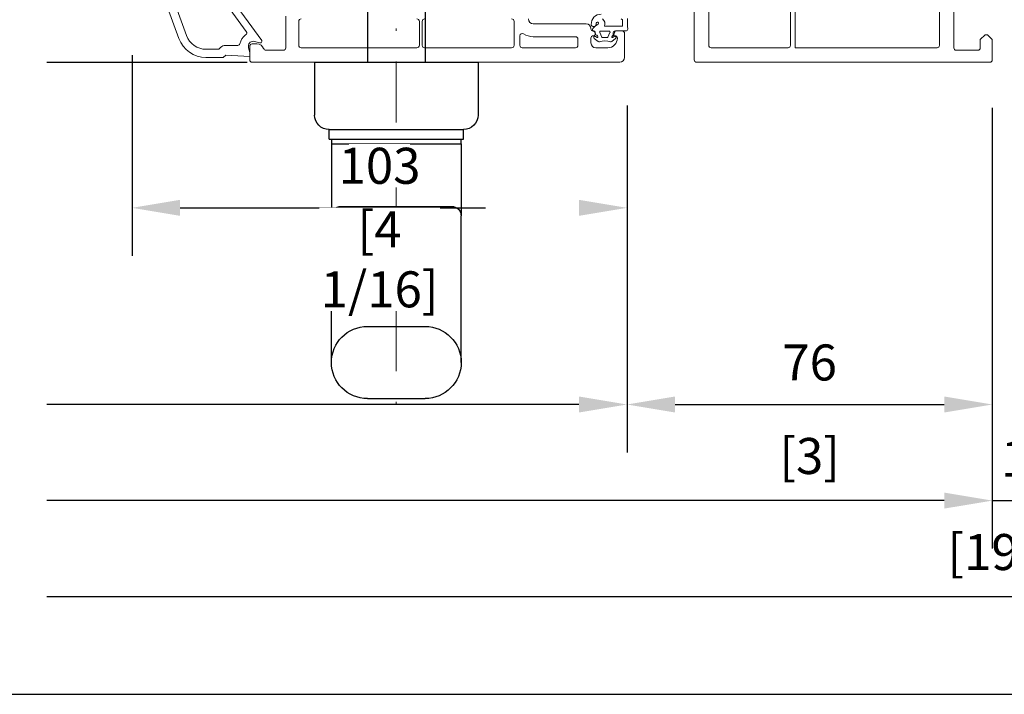
# Model space of a CAD drawing. Units: millimetres. Extents: x -11 to 188, y 0 to 274.
# Drawn here: x 124 to 165, y 0 to 28 of the extents above; entities that cross this region are included whole.
import ezdxf

# ---------------------------------------------------------------- set-up
doc = ezdxf.new("R2010")
doc.units = ezdxf.units.MM
doc.header["$PDMODE"] = 35
doc.linetypes.add('DASHDOT', pattern=[25.4, 12.7, -6.35, 0, -6.35])
doc.linetypes.add('PUNKT', pattern=[0.002, 0.0005, -0.0015])
for name, color, linetype in [('DIM', 12, 'Continuous'), ('EN_ALU', 142, 'Continuous'), ('EN_MAß', 14, 'Continuous'), ('GASKET_OUTSIDE', 7, 'Continuous')]:
    doc.layers.add(name, color=color, linetype=linetype)
for name, color, linetype, lineweight in [('EN_PROFILE_FRAME-L_PVC', 7, 'Continuous', 9), ('EN_PROFILE_SPECIAL_PVC', 7, 'Continuous', 9), ('EN_SEALING_DICHTUNG', 102, 'Continuous', 9), ('EN_SYMMETRY_AXES', 102, 'DASHDOT', 9), ('PVC_INSIDE', 7, 'Continuous', 9), ('PVC_OUTSIDE', 7, 'Continuous', 9)]:
    doc.layers.add(name, color=color, linetype=linetype, lineweight=lineweight)
doc.styles.add('Dim', font='simplex.shx', dxfattribs={"width": 0.65})
doc.dimstyles.new('EN_Bemaßung_02', dxfattribs={"dimtxt": 1.5, "dimasz": 2, "dimexe": 2, "dimexo": 2, "dimgap": 1, "dimtad": 1, "dimdec": 0, "dimdsep": 46, "dimtxsty": 'Dim', "dimcen": 0, "dimdle": 1, "dimclrd": 256, "dimclre": 256, "dimclrt": 142, "dimadec": 1, "dimazin": 0, "dimtfac": 0.7, "dimtdec": 0, "dimtix": 1, "dimtmove": 0, "dimatfit": 3, "dimfxl": 1, "dimtvp": 2, "dimtfill": 1, "dimtolj": 1, "dimtzin": 0, "dimlwd": -1, "dimlwe": -1, "dimarcsym": 0})

# ---------------------------------------------------------------- blocks, each defined once
blk = doc.blocks.new('*U162')
at = {"layer": 'EN_PROFILE_FRAME-L_PVC', "flags": 128}
for points in [[(-42, 3.5), (-42, 24.5)], [(-42, 3.5), (-42, 24.5)], [(-41, 24.5), (-41, 3)], [(-41, 24.5), (-41, 3)], [(-11, 3.5), (-11, 24.5)], [(-11, 3.5), (-11, 24.5)], [(-62, 0.5), (-62, 13.2)], [(-62, 0.5), (-62, 13.2)], [(-59, 10.73), (-59, 3.5)], [(-59, 10.73), (-59, 3.5)], [(-8, 10.8), (-8, 3)], [(-8, 10.8), (-8, 3)], [(-2.5, 3), (-2.5, 4.7), (-1.5, 5.7), (-1, 5.7), (0, 4.7), (0, 0.5)], [(-2.5, 3), (-2.5, 4.7), (-1.5, 5.7), (-1, 5.7), (0, 4.7), (0, 0.5)], [(-58.5, 3), (-42.5, 3)], [(-58.5, 3), (-42.5, 3)], [(-41, 3), (-11.5, 3)], [(-41, 3), (-11.5, 3)], [(-7.5, 2.5), (-3, 2.5)], [(-7.5, 2.5), (-3, 2.5)], [(-0.5, 0), (-61.5, 0)], [(-0.5, 0), (-61.5, 0)]]:
    blk.add_lwpolyline(points, dxfattribs=at)
at = {"layer": 'EN_PROFILE_FRAME-L_PVC', "extrusion": (0, 0, -1)}
for centre, start, end in [((58.5, 3.5), 269.9991, 359.9991), ((58.5, 3.5), 269.9991, 359.9991), ((42.5, 3.5), 179.9991, 269.9991), ((42.5, 3.5), 179.9991, 269.9991), ((11.5, 3.5), 179.9991, 269.9991), ((11.5, 3.5), 179.9991, 269.9991), ((7.5, 3), 269.9987, 359.9988), ((7.5, 3), 269.9987, 359.9988), ((3, 3), 179.9987, 269.9987), ((3, 3), 179.9987, 269.9987)]:
    blk.add_arc(centre, 0.5, start, end, dxfattribs=at)
at = {"layer": 'EN_PROFILE_FRAME-L_PVC'}
for centre, start, end in [((-61.5, 0.5), 180.0009, 270.0009), ((-61.5, 0.5), 180.0009, 270.0009), ((-0.5, 0.5), 270.0009, 0.0009), ((-0.5, 0.5), 270.0009, 0.0009)]:
    blk.add_arc(centre, 0.5, start, end, dxfattribs=at)
blk = doc.blocks.new('*D180')
at = {"layer": 'Defpoints', "color": 0, "linetype": 'DASHDOT', "transparency": 16777216}
for p in [(149.116, 26.759), (164.316, 26.659), (164.316, 12.309)]:
    blk.add_point(p, dxfattribs=at)
at = {"layer": 'EN_MAß', "linetype": 'DASHDOT', "transparency": 16777216}
for p, q in [((149.116, 24.759), (149.116, 10.309)), ((164.316, 24.659), (164.316, 10.309)), ((151.116, 12.309), (162.316, 12.309))]:
    blk.add_line(p, q, dxfattribs=at)
for points in [[(151.116, 12.643), (151.116, 11.976), (149.116, 12.309)], [(162.316, 12.643), (162.316, 11.976), (164.316, 12.309)]]:
    blk.add_solid(points, dxfattribs=at)
at = {"layer": 'EN_MAß', "color": 142, "linetype": 'DASHDOT', "transparency": 16777216, "char_height": 1.5, "attachment_point": 5, "style": 'Dim', "bg_fill": 3, "box_fill_scale": 1.1, "bg_fill_color": 256, "bg_fill_true_color": 13158600, "bg_fill_transparency": 0}
for s, insert in [('\\A1;76', (156.716, 14.059)), ('\\A1;[3]', (156.716, 10.167))]:
    blk.add_mtext(s, dxfattribs=dict(at, insert=insert))
blk = doc.blocks.new('*D181')
at = {"layer": 'Defpoints', "color": 0, "linetype": 'DASHDOT', "transparency": 16777216}
for p in [(149.116, 26.759), (164.316, 26.659), (164.316, 12.309)]:
    blk.add_point(p, dxfattribs=at)
at = {"layer": 'EN_MAß', "linetype": 'DASHDOT', "transparency": 16777216}
for p, q in [((149.116, 24.759), (149.116, 10.309)), ((164.316, 24.659), (164.316, 10.309)), ((151.116, 12.309), (162.316, 12.309))]:
    blk.add_line(p, q, dxfattribs=at)
for points in [[(151.116, 12.643), (151.116, 11.976), (149.116, 12.309)], [(162.316, 12.643), (162.316, 11.976), (164.316, 12.309)]]:
    blk.add_solid(points, dxfattribs=at)
at = {"layer": 'EN_MAß', "color": 142, "linetype": 'DASHDOT', "transparency": 16777216, "char_height": 1.5, "attachment_point": 5, "style": 'Dim', "bg_fill": 3, "box_fill_scale": 1.1, "bg_fill_color": 256, "bg_fill_true_color": 13158600, "bg_fill_transparency": 0}
for s, insert in [('\\A1;76', (156.716, 14.059)), ('\\A1;[3]', (156.716, 10.167))]:
    blk.add_mtext(s, dxfattribs=dict(at, insert=insert))
blk = doc.blocks.new('*D182')
at = {"layer": 'Defpoints', "color": 0, "linetype": 'DASHDOT', "transparency": 16777216}
for p in [(149.116, 26.759), (164.316, 26.659), (164.316, 12.309)]:
    blk.add_point(p, dxfattribs=at)
at = {"layer": 'EN_MAß', "linetype": 'DASHDOT', "transparency": 16777216}
for p, q in [((149.116, 24.759), (149.116, 10.309)), ((164.316, 24.659), (164.316, 10.309)), ((151.116, 12.309), (162.316, 12.309))]:
    blk.add_line(p, q, dxfattribs=at)
for points in [[(151.116, 12.643), (151.116, 11.976), (149.116, 12.309)], [(162.316, 12.643), (162.316, 11.976), (164.316, 12.309)]]:
    blk.add_solid(points, dxfattribs=at)
at = {"layer": 'EN_MAß', "color": 142, "linetype": 'DASHDOT', "transparency": 16777216, "char_height": 1.5, "attachment_point": 5, "style": 'Dim', "bg_fill": 3, "box_fill_scale": 1.1, "bg_fill_color": 256, "bg_fill_true_color": 13158600, "bg_fill_transparency": 0}
for s, insert in [('\\A1;76', (156.716, 14.059)), ('\\A1;[3]', (156.716, 10.167))]:
    blk.add_mtext(s, dxfattribs=dict(at, insert=insert))
blk = doc.blocks.new('*D183')
at = {"layer": 'Defpoints', "color": 0, "transparency": 16777216}
for p in [(167.316, 28.099), (164.316, 26.659), (167.316, 8.309)]:
    blk.add_point(p, dxfattribs=at)
at = {"layer": 'EN_MAß', "transparency": 16777216}
for p, q in [((167.316, 26.099), (167.316, 6.309)), ((164.316, 24.659), (164.316, 6.309)), ((162.316, 8.309), (160.316, 8.309)), ((164.316, 8.309), (167.316, 8.309)), ((169.316, 8.309), (171.316, 8.309))]:
    blk.add_line(p, q, dxfattribs=at)
for points in [[(162.316, 8.643), (162.316, 7.976), (164.316, 8.309)], [(169.316, 8.643), (169.316, 7.976), (167.316, 8.309)]]:
    blk.add_solid(points, dxfattribs=at)
at = {"layer": 'EN_MAß', "color": 142, "transparency": 16777216, "insert": (165.816, 10.059), "char_height": 1.5, "attachment_point": 5, "style": 'Dim', "bg_fill": 3, "box_fill_scale": 1.1, "bg_fill_color": 256, "bg_fill_true_color": 13158600, "bg_fill_transparency": 0}
blk.add_mtext('\\A1;15', dxfattribs=at)
at = {"layer": 'EN_MAß', "color": 142, "transparency": 16777216, "insert": (165.816, 6.167), "char_height": 1.5, "attachment_point": 5, "style": 'Dim', "bg_fill": 3, "box_fill_scale": 1.1, "bg_fill_color": 256, "bg_fill_true_color": 13158600, "bg_fill_transparency": 0}
blk.add_mtext('\\A1;[19/32]', dxfattribs=at)
blk = doc.blocks.new('*D187')
at = {"layer": 'Defpoints', "color": 0, "ltscale": 0.1, "transparency": 16777216}
for p in [(164.216, 61.559), (164.216, 26.559), (171.796, 26.559)]:
    blk.add_point(p, dxfattribs=at)
at = {"layer": 'EN_MAß', "ltscale": 0.1, "transparency": 16777216}
for p, q in [((166.216, 61.559), (173.796, 61.559)), ((171.796, 59.559), (171.796, 28.559)), ((166.216, 26.559), (173.796, 26.559))]:
    blk.add_line(p, q, dxfattribs=at)
for points in [[(171.463, 59.559), (172.129, 59.559), (171.796, 61.559)], [(171.463, 28.559), (172.129, 28.559), (171.796, 26.559)]]:
    blk.add_solid(points, dxfattribs=at)
at = {"layer": 'EN_MAß', "color": 142, "ltscale": 0.1, "transparency": 16777216, "insert": (170.046, 44.059), "char_height": 1.5, "attachment_point": 5, "rotation": 90, "style": 'Dim', "bg_fill": 3, "box_fill_scale": 1.1, "bg_fill_color": 256, "bg_fill_true_color": 13158600, "bg_fill_transparency": 0}
blk.add_mtext('\\A1;175', dxfattribs=at)
at = {"layer": 'EN_MAß', "color": 142, "ltscale": 0.1, "transparency": 16777216, "insert": (173.939, 44.059), "char_height": 1.5, "attachment_point": 5, "rotation": 90, "style": 'Dim', "bg_fill": 3, "box_fill_scale": 1.1, "bg_fill_color": 256, "bg_fill_true_color": 13158600, "bg_fill_transparency": 0}
blk.add_mtext('\\A1;[6 7/8]', dxfattribs=at)
blk = doc.blocks.new('*U174')
at = {"layer": 'EN_ALU', "ltscale": 0.5}
for p, q in [((-52.999032, 14.003698), (-52.999032, 10.95501)), ((-52.999032, 14.003698), (-47.999032, 14.003698)), ((-47.999032, 14.003698), (-47.999032, 10.95501)), ((-54.999, -11.025), (-54.999, 10.95501)), ((-21.499, 10.575006), (-33.999, 10.575006)), ((-21.499, 10.575006), (-20.632972, 11.074976)), ((-13.500466, 11.074976), (-20.632972, 11.074976)), ((-22.000466, 9.075006), (-34.999, 9.075006)), ((-22.000466, 9.075006), (-22.000466, 5.475)), ((-20.000466, 9.574976), (-20.000466, 6.475)), ((-15.000466, 9.574976), (-19.999032, 9.574976)), ((-19.000466, 9.074976), (-19.000466, 1.975)), ((-15.000466, 9.074976), (-19.000466, 9.074976)), ((-15.000466, 9.574976), (-15.000466, 1.975)), ((-54.999, 7.95501), (-64.999, 7.95501)), ((-64.999, 7.95501), (-64.999, -8.025)), ((-34.999, 6.575006), (-32.249, 6.575006)), ((-34.999, -0.025), (-34.999, 6.575006)), ((-22.000466, 6.475), (-20.000466, 6.475)), ((-15.000466, 6.475), (-13.000466, 6.475)), ((-7.499, 6.475), (0, 6.475)), ((-7.499, 6.475), (-7.499, -0.025)), ((0, -6.475), (0, 6.475)), ((-26.000466, 3.475), (-22.536354, 5.475)), ((-23.000466, 5.207056), (-23.000466, -0.025)), ((-19.000466, 5.475), (-22.536354, 5.475)), ((-26.000466, 3.475), (-26.000466, -0.025)), ((-19.000466, 2.725), (-15.000466, 2.725)), ((-7.499, 3.975), (-12.757118, 3.975)), ((-20.845772, 1.975), (-22.000466, -0.025)), ((-20.845802, 1.975), (-14.200478, 1.975)), ((-14.200478, 1.975), (-14.200478, -0.025)), ((-34.999, -0.025), (-34.999, -6.625006)), ((-26.000466, -3.525), (-26.000466, -0.025)), ((-23.000466, -5.257056), (-23.000466, -0.025)), ((-20.845772, -2.025), (-22.000466, -0.025)), ((-20.845802, -2.025), (-14.200478, -2.025)), ((-19.000466, -9.124976), (-19.000466, -2.025)), ((-15.000466, -9.624976), (-15.000466, -2.025)), ((-14.200478, -2.025), (-14.200478, -0.025)), ((-14.200478, -2.025), (-13.190132, -3.775)), ((-7.499, -6.475), (-7.499, -0.025)), ((-26.000466, -3.525), (-22.536354, -5.525)), ((-19.000466, -2.775), (-15.000466, -2.775)), ((-13.000466, -10.624976), (-13.000466, -3.961798)), ((-7.499, -4.025), (-12.757118, -4.025)), ((-36.999, -6.125006), (-54.999, -6.125006)), ((-34.999, -6.125006), (-22.000466, -6.125006)), ((-19.000466, -5.525), (-22.536354, -5.525)), ((-22.000466, -9.125006), (-22.000466, -5.525)), ((-54.999, -8.025), (-64.999, -8.025)), ((-34.999, -6.625006), (-32.249, -6.625006)), ((-22.000466, -6.525), (-20.000466, -6.525)), ((-20.000466, -9.624976), (-20.000466, -6.525)), ((-15.000466, -6.525), (-13.000466, -6.525)), ((-7.499, -6.475), (0, -6.475)), ((-22.000466, -9.125006), (-34.999, -9.125006)), ((-34.999, -9.125006), (-34.999, -11.025)), ((-15.000466, -9.624976), (-19.999032, -9.624976)), ((-15.000466, -9.124976), (-19.000466, -9.124976)), ((-55.499032, -11.025), (-55.499032, -18.292884)), ((-34.999, -11.025), (-54.999, -11.025)), ((-52.999032, -11.025), (-52.999032, -17.025)), ((-47.999032, -11.025), (-47.999032, -17.025)), ((-45.499032, -11.025), (-45.499032, -18.292884)), ((-21.499, -10.625006), (-33.999, -10.625006)), ((-21.499, -10.625006), (-20.632972, -11.124976)), ((-13.500466, -11.124976), (-20.632972, -11.124976)), ((-56.499032, -22.025), (-55.15931, -17.025)), ((-55.15931, -17.025), (-45.838752, -17.025)), ((-44.499032, -22.025), (-45.838752, -17.025)), ((-56.499032, -22.025), (-56.499032, -37.975)), ((-44.499032, -22.025), (-44.499032, -37.975)), ((-67.499032, -37.975), (-67.499032, -48.975)), ((-67.499032, -37.975), (-33.499032, -37.975)), ((-33.499032, -37.975), (-33.499032, -48.975)), ((-64.499032, -51.975), (-36.499032, -51.975)), ((-64.499032, -53.975), (-64.499032, -51.975)), ((-36.499032, -53.975), (-36.499032, -51.975)), ((-64.499032, -53.975), (-36.499032, -53.975)), ((-63.999032, -53.975), (-63.999032, -69.975)), ((-63.999032, -54.975), (-36.999032, -54.975)), ((-36.999032, -54.975), (-36.999032, -53.975)), ((-36.999032, -54.975), (-36.999032, -69.975)), ((-61.999032, -67.975), (-38.999032, -67.975)), ((-63.999032, -100.475), (-63.999032, -69.975)), ((-36.999032, -100.475), (-36.999032, -69.975)), ((-56.499032, -107.975), (-44.499032, -107.975))]:
    blk.add_line(p, q, dxfattribs=at)
at = {"layer": 'EN_ALU', "linetype": 'PUNKT', "ltscale": 0.5}
for p, q in [((-52.999032, -11.025), (-52.999032, 10.95501)), ((-47.999032, -11.025), (-47.999032, 10.95501)), ((-55.499032, -11.025), (-55.499032, 10.23208)), ((-55.499032, 10.23208), (-45.499032, 10.23208)), ((-45.499032, -11.025), (-45.499032, 10.23208)), ((-3.999, 1.774988), (-7.499, 4.711786)), ((-3.999, 1.774988), (0, 1.774988)), ((-3.999, 1.774988), (-3.999, -1.824988)), ((-3.999, -1.824988), (-7.499, -4.761786)), ((-3.999, -1.824988), (0, -1.824988))]:
    blk.add_line(p, q, dxfattribs=at)
at = {"layer": 'EN_ALU', "ltscale": 0.5, "flags": 128}
for points in [[(-34.999, 9.075006), (-34.999, 10.95501), (-54.999, 10.95501)], [(-13.000466, 10.574976), (-13.000466, 3.911798)], [(-36.999, -0.025), (-36.999, 9.075006), (-54.999, 9.075006)], [(-14.200478, 1.975), (-13.190132, 3.724998)], [(-36.999, -0.025), (-36.999, -9.125006), (-54.999, -9.125006)], [(-56.499032, -92.975), (-44.499032, -92.975)]]:
    blk.add_lwpolyline(points, dxfattribs=at)
at = {"layer": 'EN_ALU', "ltscale": 0.5, "extrusion": (0, 0, -1)}
for centre, radius, start, end in [((33.999, 9.575006), 1, 0, 90), ((13.500466, 10.574976), 0.5, 90, 180), ((32.249, 7.825006), 1.25, 90, 180), ((32.249, 7.825006), 1.25, 180, 270), ((12.757118, 3.475), 0.5, 29.999929, 90), ((12.757118, -3.525), 0.5, 270, 330.000072), ((32.249, -7.875006), 1.25, 90, 180), ((32.249, -7.875006), 1.25, 180, 270), ((33.999, -9.625006), 1, 270, 0), ((13.500466, -10.624976), 0.5, 180, 270), ((64.499032, -48.975), 3, 270, 0), ((36.499032, -48.975), 3, 180, 270), ((61.999032, -69.975), 2, 0, 90), ((38.999032, -69.975), 2, 90, 180), ((56.499032, -100.475), 7.5, 0, 90), ((44.499032, -100.475), 7.5, 90, 180), ((56.499032, -100.475), 7.5, 270, 0), ((44.499032, -100.475), 7.5, 180, 270)]:
    blk.add_arc(centre, radius, start, end, dxfattribs=at)
at = {"layer": 'EN_SYMMETRY_AXES'}
for p, q in [((-50.499032, 14.003698), (-50.499032, -110.093526)), ((-56.522346, -0.025), (-3.17182, -0.025))]:
    blk.add_line(p, q, dxfattribs=at)
blk = doc.blocks.new('*U176')
at = {"layer": 'EN_PROFILE_FRAME-L_PVC'}
for p, q in [((-91.5, -35), (-91.5, -28.4)), ((-88.8, -34.5), (-88.8, -29.5)), ((-63.7, -29.5), (-63.7, -34.5)), ((-63.1, -34.5), (-63.1, -29.5)), ((-44, -29.5), (-44, -34.5)), ((-40, -30), (-29, -30)), ((-42.8, -32.51), (-42.8, -34.5)), ((-31.2, -32.7), (-40, -32.7)), ((-28, -31), (-28, -31.04)), ((-27.55, -31.53), (-27.55, -31.53)), ((-27.4, -32.5), (-27.5, -32.5)), ((-23, -32.5), (-23.1, -32.5)), ((-22.9, -31.5), (-21.5, -31.5)), ((-21, -32), (-21, -37)), ((-99, -37.54), (-99, -34.7)), ((-98.5, -34.2), (-97.5, -34.2)), ((-30.7, -34.5), (-30.7, -33.2)), ((-28, -33), (-28, -34)), ((-95.63, -35.5), (-92, -35.5)), ((-64.2, -35), (-88.3, -35)), ((-44.5, -35), (-62.6, -35)), ((-42.3, -35), (-31.2, -35)), ((-42.3, -35), (-42.3, -35)), ((-27, -35), (-24.5, -35)), ((-23.52, -38), (-98.54, -38)), ((-23.47, -38), (-23.52, -38)), ((-23.52, -38), (-23.52, -38)), ((-22, -38), (-23.47, -38)), ((-23.47, -38), (-23.47, -38))]:
    blk.add_line(p, q, dxfattribs=at)
for centre, radius, start, end in [((-88.3, -29.5), 0.5, 90, 180), ((-64.2, -29.5), 0.5, 0, 90), ((-62.6, -29.5), 0.5, 90, 180), ((-44.5, -29.5), 0.5, 0, 90), ((-40, -29), 1, 180, 270), ((-29, -31), 1, 0, 90), ((-42.3, -32.51), 0.5, 56.7962, 180), ((-40, -29), 3.7, 236.7962, 270), ((-31.2, -33.2), 0.5, 0, 90), ((-27.5, -31.04), 0.5, 180, 264.3143), ((-27.5, -33), 0.5, 90, 180), ((-27.6, -32.03), 0.5, 348.9389, 84.2074), ((-27.4, -32.2), 0.3, 270, 14.2946), ((-22.9, -32), 0.5, 90, 193.0519), ((-23.1, -32.2), 0.3, 163.1255, 270), ((-23, -33), 0.5, 0, 90), ((-21.5, -32), 0.5, 0, 90), ((-98.5, -34.7), 0.5, 90, 180), ((-97.5, -35.7), 1.5, 20.4873, 90), ((-88.3, -34.5), 0.5, 180, 270), ((-64.2, -34.5), 0.5, 270, 0), ((-62.6, -34.5), 0.5, 180, 270), ((-44.5, -34.5), 0.5, 270, 0), ((-42.3, -34.5), 0.5, 180, 270), ((-31.2, -34.5), 0.5, 270, 0), ((-27, -34), 1, 180, 270), ((-24.5, -33), 2, 270, 0), ((-95.63, -35), 0.5, 200.4873, 270), ((-92, -35), 0.5, 270, 0), ((-98.52, -37.52), 0.482, 182.1277, 267.8723), ((-22, -37), 1, 270, 0)]:
    blk.add_arc(centre, radius, start, end, dxfattribs=at)
at = {"layer": 'EN_SEALING_DICHTUNG'}
for p, q in [((-27.61, -30.97), (-27.1, -30.51)), ((-27.1, -30.51), (-26.49, -30.09)), ((-25.21, -30.5), (-21.44, -30.5)), ((-21.44, -30.5), (-21.44, -29.3)), ((-20.4, -28.89), (-20.37, -30.5)), ((-20.37, -30.5), (-20.36, -31.09)), ((-27.05, -32.19), (-27.11, -31.75)), ((-27.03, -32.64), (-26.7, -32.85)), ((-26.8, -32.37), (-26.88, -32.36)), ((-26.55, -32.73), (-26.65, -32.49)), ((-26.16, -31.82), (-25.74, -32.76)), ((-24.22, -31.53), (-25.97, -31.53)), ((-24.46, -32.76), (-24.04, -31.82)), ((-23.55, -32.49), (-23.65, -32.73)), ((-23.5, -32.85), (-23.17, -32.64)), ((-23.32, -32.36), (-23.39, -32.37)), ((-23.08, -31.75), (-23.15, -32.19)), ((-21.39, -31.5), (-22.79, -31.5)), ((-20.76, -31.5), (-21.39, -31.5)), ((-26.52, -33.69), (-27.33, -33.06)), ((-25.55, -32.88), (-24.64, -32.88)), ((-22.87, -33.06), (-23.67, -33.69))]:
    blk.add_line(p, q, dxfattribs=at)
for centre, radius, start, end in [((-25.89, -30.05), 2.05, 90.003, 183.4583), ((-27.44, -30.09), 0.503, 189.2575, 357.659), ((-25.89, -30.05), 1.05, 168.7133, 183.4583), ((-26.68, -29.92), 0.254, 318.1268, 161.2499), ((-26.26, -29.97), 1.18, 333.4708, 55.5834), ((-21.74, -29.3), 0.3, 0, 90.0231), ((-27.41, -31.2), 0.3, 132.2243, 270), ((-27.17, -32.86), 0.26, 57.556, 232.1237), ((-27.41, -31.8), 0.3, 8.2633, 90), ((-26.85, -32.16), 0.2, 188.2633, 261.5851), ((-26.83, -32.57), 0.2, 23.1489, 81.5851), ((-26.64, -32.76), 0.1, 237.556, 23.1489), ((-25.97, -31.73), 0.2, 90, 204.0065), ((-25.55, -32.68), 0.2, 204.0065, 270), ((-24.64, -32.68), 0.2, 270, 335.9935), ((-24.22, -31.73), 0.2, 335.9935, 90), ((-23.56, -32.76), 0.1, 156.8511, 302.444), ((-23.36, -32.57), 0.2, 98.4149, 156.8511), ((-23.35, -32.16), 0.2, 278.4149, 351.7367), ((-23.03, -32.86), 0.26, 307.8763, 122.444), ((-22.79, -31.8), 0.3, 90.0355, 171.7367), ((-20.76, -31.1), 0.4, 270, 1.1151), ((-26.34, -33.45), 0.3, 232.1237, 288.796), ((-25.1, -37.1), 3.55, 71.204, 108.796), ((-23.86, -33.45), 0.3, 251.204, 307.8763)]:
    blk.add_arc(centre, radius, start, end, dxfattribs=at)
at = {"layer": 'DIM'}
blk.add_blockref('*U174', (-18, -0.03), dxfattribs=at)
blk = doc.blocks.new('*D189')
at = {"layer": 'Defpoints', "color": 0, "linetype": 'DASHDOT', "transparency": 16777216}
for p in [(128.522, 28.845), (149.116, 24.759), (149.116, 20.497)]:
    blk.add_point(p, dxfattribs=at)
at = {"layer": 'EN_MAß', "linetype": 'DASHDOT', "transparency": 16777216}
for p, q in [((128.522, 26.845), (128.522, 18.497)), ((149.116, 22.759), (149.116, 18.497)), ((130.522, 20.497), (147.116, 20.497))]:
    blk.add_line(p, q, dxfattribs=at)
for points in [[(130.522, 20.83), (130.522, 20.163), (128.522, 20.497)], [(147.116, 20.83), (147.116, 20.163), (149.116, 20.497)]]:
    blk.add_solid(points, dxfattribs=at)
at = {"layer": 'EN_MAß', "color": 142, "linetype": 'DASHDOT', "transparency": 16777216, "insert": (138.819, 22.247), "char_height": 1.5, "attachment_point": 5, "style": 'Dim', "bg_fill": 3, "box_fill_scale": 1.1, "bg_fill_color": 256, "bg_fill_true_color": 13158600, "bg_fill_transparency": 0}
blk.add_mtext('\\A1;103', dxfattribs=at)
at = {"layer": 'EN_MAß', "color": 142, "linetype": 'DASHDOT', "transparency": 16777216, "insert": (138.819, 18.354), "char_height": 1.5, "attachment_point": 5, "style": 'Dim', "bg_fill": 3, "box_fill_scale": 1.1, "bg_fill_color": 256, "bg_fill_true_color": 13158600, "bg_fill_transparency": 0}
blk.add_mtext('\\A1;[4 1/16]', dxfattribs=at)
blk = doc.blocks.new('PRJ_INSERT_19_128374637127', base_point=(0, 0))
at = {"layer": 'GASKET_OUTSIDE'}
blk.add_lwpolyline([(-1, 0.54), (-1, 0.36), (-1, 0.18), (-1, -0.01), (-1, -0.19), (-1, -0.38), (-1, -0.56), (-1, -0.74), (-1, -0.77), (-1.01, -0.81), (-1.02, -0.84), (-1.03, -0.88), (-1.05, -0.91), (-1.08, -0.94), (-1.1, -0.97), (-1.14, -0.99), (-1.17, -1.01), (-1.19, -1.02), (-1.23, -1.05), (-1.28, -1.08), (-1.33, -1.12), (-1.38, -1.16), (-1.43, -1.2), (-1.48, -1.23), (-1.53, -1.27), (-1.58, -1.31), (-1.63, -1.34), (-1.68, -1.38), (-1.73, -1.42), (-1.78, -1.46), (-1.83, -1.49), (-1.88, -1.53), (-1.93, -1.57), (-1.98, -1.6), (-2.03, -1.64), (-2.08, -1.68), (-2.13, -1.71), (-2.19, -1.75), (-2.25, -1.78), (-2.31, -1.82), (-2.36, -1.87), (-2.41, -1.92), (-2.45, -1.99), (-2.48, -2.06), (-2.49, -2.13), (-2.5, -2.2), (-2.5, -2.27), (-2.49, -2.34), (-2.46, -2.4), (-2.43, -2.47), (-2.39, -2.53), (-2.34, -2.58), (-2.28, -2.63), (-2.22, -2.66), (-2.15, -2.69), (-2.08, -2.71), (-2.01, -2.71), (-1.92, -2.71), (-1.83, -2.71), (-1.74, -2.71), (-1.64, -2.71), (-1.55, -2.71), (-1.46, -2.71), (-1.37, -2.71), (-1.27, -2.71), (-1.18, -2.71), (-1.09, -2.71), (-0.99, -2.71), (-0.9, -2.71), (-0.81, -2.71), (-0.72, -2.71), (-0.62, -2.71), (-0.53, -2.71), (-0.44, -2.71), (-0.34, -2.71), (-0.25, -2.71), (-0.19, -2.71), (-0.18, -2.71), (-0.16, -2.71), (-0.15, -2.71), (-0.13, -2.7), (-0.12, -2.7), (-0.1, -2.69), (-0.09, -2.68), (-0.08, -2.67), (-0.06, -2.66), (-0.05, -2.65), (-0.04, -2.63), (-0.03, -2.62), (-0.02, -2.6), (-0.02, -2.59), (-0.01, -2.57), (-0.01, -2.56), (0, -2.54), (0, -2.53), (0, -2.51), (0, -2.49), (0, -2.46), (0, -2.43), (0, -2.41), (0, -2.38), (0, -2.36), (0, -2.33), (0, -2.31), (0, -2.28), (0, -2.25), (0, -2.23), (0, -2.2), (0, -2.18), (0, -2.15), (0, -2.13), (0, -2.1), (0, -2.07), (0, -2.05), (0, -2.02), (0, -1.99), (0, -1.95), (0.01, -1.91), (0.02, -1.87), (0.03, -1.84), (0.05, -1.8), (0.07, -1.76), (0.09, -1.73), (0.12, -1.69), (0.14, -1.66), (0.18, -1.63), (0.21, -1.61), (0.25, -1.58), (0.28, -1.56), (0.32, -1.55), (0.36, -1.53), (0.4, -1.52), (0.44, -1.52), (0.47, -1.51), (0.5, -1.51), (0.51, -1.51), (0.52, -1.51), (0.53, -1.51), (0.54, -1.51), (0.55, -1.51), (0.56, -1.51), (0.57, -1.51), (0.58, -1.51), (0.59, -1.51), (0.6, -1.51), (0.62, -1.51), (0.63, -1.51), (0.64, -1.51), (0.65, -1.51), (0.66, -1.51), (0.67, -1.51), (0.68, -1.51), (0.69, -1.51), (0.7, -1.51), (0.72, -1.51), (0.74, -1.52), (0.76, -1.52), (0.79, -1.53), (0.81, -1.53), (0.83, -1.55), (0.86, -1.56), (0.88, -1.57), (0.9, -1.59), (0.91, -1.61), (0.93, -1.62), (0.95, -1.64), (0.96, -1.67), (0.97, -1.69), (0.98, -1.71), (0.99, -1.73), (0.99, -1.76), (1, -1.78), (1, -1.8), (1, -1.85), (1.01, -1.93), (1.04, -2.01), (1.08, -2.08), (1.13, -2.15), (1.19, -2.21), (1.26, -2.25), (1.34, -2.29), (1.41, -2.31), (1.49, -2.31), (1.56, -2.31), (1.64, -2.29), (1.71, -2.26), (1.79, -2.22), (1.85, -2.17), (1.91, -2.1), (1.95, -2.03), (1.98, -1.95), (1.99, -1.88), (2, -1.81), (2, -1.8), (2, -1.79), (2, -1.78), (2, -1.77), (2, -1.76), (2, -1.75), (2, -1.74), (2, -1.73), (2, -1.71), (2, -1.65), (1.99, -1.57), (1.98, -1.48), (1.96, -1.39), (1.93, -1.31), (1.89, -1.22), (1.85, -1.14), (1.81, -1.06), (1.75, -0.99), (1.69, -0.91), (1.63, -0.85), (1.56, -0.78), (1.48, -0.73), (1.41, -0.68), (1.33, -0.64), (1.25, -0.6), (1.16, -0.57), (1.08, -0.55), (1, -0.53), (0.92, -0.52), (0.85, -0.5), (0.78, -0.47), (0.71, -0.43), (0.65, -0.38), (0.6, -0.32), (0.56, -0.25), (0.53, -0.18), (0.51, -0.11), (0.5, -0.03), (0.5, 0.04), (0.51, 0.11), (0.54, 0.18), (0.57, 0.25), (0.62, 0.32), (0.67, 0.37), (0.74, 0.42), (0.81, 0.46), (0.88, 0.48), (0.95, 0.5), (1.03, 0.51), (1.11, 0.53), (1.2, 0.55), (1.28, 0.59), (1.36, 0.63), (1.44, 0.67), (1.51, 0.72), (1.59, 0.78), (1.65, 0.85), (1.72, 0.91), (1.77, 0.99), (1.83, 1.07), (1.87, 1.15), (1.91, 1.23), (1.94, 1.32), (1.96, 1.4), (1.98, 1.49), (1.99, 1.57), (2, 1.66), (2, 1.69), (2, 1.7), (2, 1.71), (2, 1.72), (2, 1.73), (2, 1.74), (2, 1.75), (2, 1.76), (2, 1.77), (2, 1.78), (2, 1.8), (1.99, 1.88), (1.97, 1.96), (1.93, 2.03), (1.89, 2.1), (1.83, 2.16), (1.76, 2.21), (1.69, 2.25), (1.61, 2.27), (1.53, 2.29), (1.46, 2.29), (1.38, 2.27), (1.31, 2.25), (1.23, 2.21), (1.16, 2.16), (1.11, 2.1), (1.06, 2.03), (1.03, 1.95), (1.01, 1.87), (1, 1.8), (1, 1.77), (1, 1.75), (0.99, 1.72), (0.99, 1.7), (0.98, 1.68), (0.97, 1.65), (0.96, 1.63), (0.94, 1.61), (0.93, 1.59), (0.91, 1.57), (0.89, 1.55), (0.87, 1.54), (0.85, 1.53), (0.82, 1.51), (0.8, 1.51), (0.78, 1.5), (0.76, 1.49), (0.73, 1.49), (0.71, 1.49), (0.69, 1.49), (0.68, 1.49), (0.67, 1.49), (0.66, 1.49), (0.65, 1.49), (0.64, 1.49), (0.63, 1.49), (0.62, 1.49), (0.61, 1.49), (0.6, 1.49), (0.59, 1.49), (0.58, 1.49), (0.57, 1.49), (0.56, 1.49), (0.55, 1.49), (0.54, 1.49), (0.53, 1.49), (0.52, 1.49), (0.51, 1.49), (0.5, 1.49), (0.46, 1.49), (0.42, 1.49), (0.38, 1.5), (0.34, 1.51), (0.31, 1.53), (0.27, 1.54), (0.23, 1.56), (0.2, 1.59), (0.16, 1.62), (0.13, 1.65), (0.11, 1.68), (0.08, 1.71), (0.06, 1.75), (0.04, 1.79), (0.03, 1.82), (0.01, 1.86), (0.01, 1.9), (0, 1.94), (0, 1.98), (0, 2.07), (0, 2.18), (0, 2.3), (0, 2.42), (0, 2.54), (0, 2.65), (0, 2.77), (0, 2.89), (0, 3), (0, 3.12), (0, 3.24), (0, 3.36), (0, 3.47), (0, 3.59), (0, 3.71), (0, 3.82), (0, 3.94), (0, 4.06), (0, 4.17), (0, 4.26), (0, 4.28), (0, 4.3), (-0.01, 4.32), (-0.01, 4.34), (-0.02, 4.36), (-0.03, 4.38), (-0.04, 4.39), (-0.05, 4.41), (-0.06, 4.43), (-0.07, 4.45), (-0.08, 4.46), (-0.1, 4.48), (-0.11, 4.49), (-0.13, 4.5), (-0.15, 4.51), (-0.17, 4.52), (-0.18, 4.53), (-0.2, 4.54), (-0.22, 4.54), (-0.32, 4.61), (-0.43, 4.69), (-0.54, 4.77), (-0.64, 4.86), (-0.74, 4.96), (-0.85, 5.06), (-0.95, 5.16), (-1.04, 5.28), (-1.14, 5.39), (-1.23, 5.51), (-1.32, 5.64), (-1.41, 5.77), (-1.5, 5.91), (-1.58, 6.05), (-1.66, 6.19), (-1.73, 6.34), (-1.8, 6.49), (-1.87, 6.64), (-1.94, 6.8), (-1.98, 6.89), (-2.01, 6.92), (-2.05, 6.94), (-2.09, 6.96), (-2.13, 6.98), (-2.18, 6.99), (-2.23, 6.99), (-2.27, 6.98), (-2.31, 6.97), (-2.35, 6.95), (-2.39, 6.92), (-2.42, 6.89), (-2.45, 6.86), (-2.47, 6.82), (-2.49, 6.78), (-2.5, 6.73), (-2.5, 6.68), (-2.5, 6.64), (-2.49, 6.6), (-2.47, 6.53), (-2.43, 6.33), (-2.39, 6.12), (-2.34, 5.92), (-2.29, 5.71), (-2.24, 5.52), (-2.18, 5.32), (-2.12, 5.12), (-2.06, 4.93), (-1.99, 4.75), (-1.92, 4.56), (-1.85, 4.38), (-1.77, 4.2), (-1.69, 4.03), (-1.61, 3.87), (-1.53, 3.7), (-1.44, 3.55), (-1.35, 3.39), (-1.26, 3.25), (-1.16, 3.1), (-1.13, 3.07), (-1.11, 3.05), (-1.09, 3.03), (-1.07, 3.01), (-1.05, 2.98), (-1.03, 2.96), (-1.02, 2.93), (-1.01, 2.9), (-1, 2.87), (-1, 2.84), (-1, 2.75), (-1, 2.56), (-1, 2.38), (-1, 2.2), (-1, 2.01), (-1, 1.83), (-1, 1.65), (-1, 1.46), (-1, 1.28), (-1, 1.09), (-1, 0.91), (-1, 0.73)], close=True, dxfattribs=at)
blk = doc.blocks.new('PRJ_INSERT_18_128374637128')
at = {"layer": 'PVC_INSIDE', "linetype": 'Continuous'}
blk.add_lwpolyline([(-2.03, 18.14), (-23.83, 26.07, 0.520608), (-24.5, 25.6), (-24.5, 23.27, -0.117503), (-24.77, 22.14, 0.367963), (-24.62, 21.51), (-2.88, 5.71, 0.42381), (-2.17, 5.84, -0.201157), (-0.36, 7.02, 0.329142), (0, 7.5), (0, 10, -0.198912), (0.44, 11.06), (0.65, 11.27, 0.198912), (0.8, 11.63), (0.8, 14.1, 0.315299)], format="xyb", close=True, dxfattribs=at)
at = {"layer": 'PVC_OUTSIDE', "linetype": 'Continuous'}
blk.add_lwpolyline([(-1, 2.5), (-16.91, 14.06, 0.604776), (-17.7, 13.66), (-18, 0.85, -0.659743), (-18.61, 0.6), (-20.5, 2.5), (-20.5, 3), (-19.5, 2.91), (-19.5, 15.69, 0.240079), (-19.71, 16.09), (-24.56, 19.61, 0.069927), (-24.68, 19.68), (-29.67, 21.5, -0.315299), (-30, 21.97), (-30, 23.5, -0.414214), (-29.5, 24), (-29, 24), (-29, 23.2, 0.315299), (-28.67, 22.73), (-27.35, 22.24, 0.520567), (-26, 23.18), (-26, 26.38, 0.315299), (-26.66, 27.32), (-28.33, 27.92, 0.520568), (-29, 27.45), (-29, 27), (-29.5, 27, -0.414214), (-30, 27.5), (-30, 29.7, -0.520567), (-29.6, 29.98), (-1.45, 19.74, -0.315299), (2.5, 14.1), (2.5, 10.5), (2, 10), (2.3, 5), (1.5, 5), (0.5, 5.27), (0.15, 5.27, 0.493149), (-0.82, 4.01), (-0.51, 2.88, -0.493122), (-0.8, 2.5)], format="xyb", close=True, dxfattribs=at)
at = {"color": 7, "linetype": 'Continuous'}
blk.add_blockref('PRJ_INSERT_19_128374637127', (-30, 25.5), dxfattribs=at)

msp = doc.modelspace()

# ---------------------------------------------------------------- linework, layer by layer
at = {"layer": 'EN_MAß'}
for p, q in [((147.116, 12.309), (124.972, 12.309)), ((165.316, 4.309), (124.972, 4.309))]:
    msp.add_line(p, q, dxfattribs=at)

# ---------------------------------------------------------------- block references
at = {"xscale": 0.2, "yscale": 0.2, "zscale": 0.2}
msp.add_blockref('*U162', (164.316, 26.559), dxfattribs=at)

# ---------------------------------------------------------------- next in the draw order: dimensions: what is measured, and where the dimension line sits
at = {"layer": 'EN_MAß', "linetype": 'DASHDOT'}
dim = msp.add_linear_dim(base=(164.316, 12.309), p1=(149.116, 26.759), p2=(164.316, 26.659), dimstyle='EN_Bemaßung_02', override={"dimscale": 1, "dimlfac": 5, "dimpost": '\\X', "dimtix": 1, "dimtofl": 1, "dimtmove": 0, "dimatfit": 3}, dxfattribs=at)
dim.commit()
dim.dimension.update_dxf_attribs({"geometry": '*D180', "text_midpoint": (156.716, 12.309)})

# ---------------------------------------------------------------- next in the draw order: dimensions: what is measured, and where the dimension line sits
dim = msp.add_linear_dim(base=(164.316, 12.309), p1=(149.116, 26.759), p2=(164.316, 26.659), dimstyle='EN_Bemaßung_02', override={"dimscale": 1, "dimlfac": 5, "dimpost": '\\X', "dimtix": 1, "dimtofl": 1, "dimtmove": 0, "dimatfit": 3}, dxfattribs=at)
dim.commit()
dim.dimension.update_dxf_attribs({"geometry": '*D181', "text_midpoint": (156.716, 12.309)})

# ---------------------------------------------------------------- next in the draw order: dimensions: what is measured, and where the dimension line sits
dim = msp.add_linear_dim(base=(164.316, 12.309), p1=(149.116, 26.759), p2=(164.316, 26.659), dimstyle='EN_Bemaßung_02', override={"dimscale": 1, "dimlfac": 5, "dimpost": '\\X', "dimtix": 1, "dimtofl": 1, "dimtmove": 0, "dimatfit": 3}, dxfattribs=at)
dim.commit()
dim.dimension.update_dxf_attribs({"geometry": '*D182', "text_midpoint": (156.716, 12.309)})

# ---------------------------------------------------------------- next in the draw order: linework, layer by layer
at = {"layer": 'EN_MAß'}
msp.add_solid([(147.116, 12.643), (147.116, 11.976), (149.116, 12.309)], dxfattribs=at)

# ---------------------------------------------------------------- next in the draw order: block references
at = {"layer": 'EN_PROFILE_SPECIAL_PVC', "xscale": 0.2, "yscale": 0.2, "zscale": 0.2}
msp.add_blockref('*U176', (153.216, 34.159), dxfattribs=at)

# ---------------------------------------------------------------- next in the draw order: dimensions: what is measured, and where the dimension line sits
at = {"layer": 'EN_MAß'}
dim = msp.add_linear_dim(base=(167.316, 8.309), p1=(164.316, 26.659), p2=(167.316, 28.099), dimstyle='EN_Bemaßung_02', override={"dimscale": 1, "dimlfac": 5, "dimpost": '\\X', "dimtix": 1, "dimtofl": 1, "dimtmove": 0, "dimatfit": 3}, dxfattribs=at)
dim.commit()
dim.dimension.update_dxf_attribs({"geometry": '*D183', "text_midpoint": (165.816, 8.309)})

# ---------------------------------------------------------------- next in the draw order: linework, layer by layer
for p, q in [((164.316, 24.659), (164.316, 6.309)), ((162.316, 8.309), (124.972, 8.309))]:
    msp.add_line(p, q, dxfattribs=at)
msp.add_solid([(162.316, 8.643), (162.316, 7.976), (164.316, 8.309)], dxfattribs=at)

# ---------------------------------------------------------------- next in the draw order: dimensions: what is measured, and where the dimension line sits
at = {"layer": 'EN_MAß', "ltscale": 0.1}
dim = msp.add_linear_dim(base=(171.796, 26.559), p1=(164.216, 61.559), p2=(164.216, 26.559), angle=270, dimstyle='EN_Bemaßung_02', override={"dimscale": 1, "dimlfac": 5, "dimpost": '\\X', "dimtix": 1, "dimtofl": 1, "dimtmove": 0, "dimatfit": 3}, dxfattribs=at)
dim.commit()
dim.dimension.update_dxf_attribs({"geometry": '*D187', "text_midpoint": (171.796, 44.059)})
at = {"layer": 'EN_MAß', "linetype": 'DASHDOT'}
dim = msp.add_linear_dim(base=(149.116, 20.497), p1=(128.522, 28.845), p2=(149.116, 24.759), dimstyle='EN_Bemaßung_02', override={"dimscale": 1, "dimlfac": 5, "dimpost": '\\X', "dimtix": 1, "dimtofl": 1, "dimtmove": 0, "dimatfit": 3}, dxfattribs=at)
dim.commit()
dim.dimension.update_dxf_attribs({"geometry": '*D189', "text_midpoint": (138.819, 20.497)})

# ---------------------------------------------------------------- next in the draw order: linework, layer by layer
msp.add_line((124.972, 26.559), (133.316, 26.559))
msp.add_lwpolyline([(3.236, 0.245), (187.967, 0.245), (187.967, 273.918), (3.236, 273.918)], close=True)
at = {"layer": 'EN_MAß'}
msp.add_line((149.116, 24.759), (149.116, 10.309), dxfattribs=at)

# ---------------------------------------------------------------- next in the draw order: block references
at = {"color": 7, "linetype": 'Continuous', "lineweight": 0, "xscale": -0.2, "yscale": 0.2, "zscale": 0.2, "rotation": 90.00000000009089}
msp.add_blockref('PRJ_INSERT_18_128374637128', (134.416, 27.258), dxfattribs=at)

doc.saveas('drawing.dxf')
